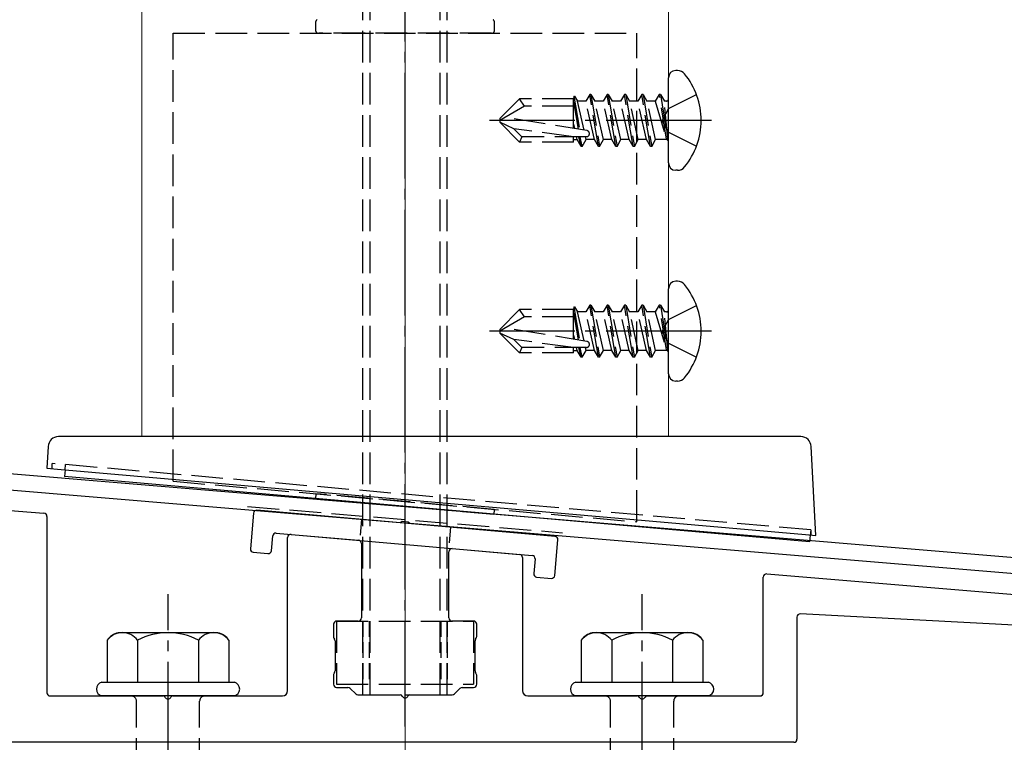
# Model space of a CAD drawing. Extents: x 175 to 1933, y 210 to 2807.
# Drawn here: x 911 to 1004, y 2351 to 2420 of the extents above; entities that cross this region are included whole.
import ezdxf

# ---------------------------------------------------------------- set-up
doc = ezdxf.new("R2010")
doc.units = 0
doc.linetypes.add('YCENTER_1', pattern=[13, 10, -1, 1, -1])
doc.linetypes.add('YHIDDEN_1', pattern=[4, 3, -1])
for name, color, linetype, lineweight in [('YKK_11', 7, 'CONTINUOUS', 30), ('YKK_12', 2, 'CONTINUOUS', 13), ('YKK_13', 4, 'CONTINUOUS', 30), ('YSS_K', 3, 'CONTINUOUS', 13)]:
    doc.layers.add(name, color=color, linetype=linetype, lineweight=lineweight)

msp = doc.modelspace()

# ---------------------------------------------------------------- linework, layer by layer
at = {"layer": 'YKK_11', "linetype": 'ByBlock', "lineweight": -2, "ltscale": 0.5}
for p, q in [((1045.332, 2365.152), (882.812, 2378.696)), ((882.688, 2377.201), (946.709, 2371.866)), ((946.709, 2371.866), (946.902, 2371.97)), ((946.902, 2371.97), (947.45, 2371.924)), ((947.45, 2371.924), (947.623, 2371.79)), ((947.623, 2371.79), (1045.566, 2363.628))]:
    msp.add_line(p, q, dxfattribs=at)
at = {"layer": 'YKK_12'}
for p, q in [((922.166, 2450.999), (922.166, 2379.999)), ((972.166, 2379.999), (972.166, 2450.999)), ((922.166, 2379.999), (972.166, 2379.999))]:
    msp.add_line(p, q, dxfattribs=at)
at = {"layer": 'YKK_13', "linetype": 'YCENTER_1'}
for p, q in [((947.166, 2352.499), (947.166, 2443.499)), ((976.266, 2409.999), (955.164, 2409.999)), ((976.266, 2389.999), (955.164, 2389.999)), ((924.666, 2296.645), (924.666, 2365.044)), ((969.666, 2296.645), (969.666, 2365.044))]:
    msp.add_line(p, q, dxfattribs=at)
at = {"layer": 'YKK_13', "linetype": 'YHIDDEN_1'}
for p, q in [((943.166, 2355.499), (943.166, 2440.499)), ((943.846, 2355.499), (943.846, 2440.499)), ((950.486, 2355.499), (950.486, 2440.499)), ((951.166, 2355.499), (951.166, 2440.499)), ((938.666, 2419.292), (938.666, 2418.565)), ((955.666, 2418.565), (955.666, 2419.292)), ((925.166, 2418.265), (969.166, 2418.265)), ((925.166, 2375.765), (925.166, 2418.265)), ((955.366, 2418.265), (938.966, 2418.265)), ((969.166, 2371.916), (969.166, 2418.265)), ((963.19, 2412.31), (963.166, 2412.049)), ((963.19, 2412.31), (963.717, 2409.148)), ((963.19, 2412.31), (963.19, 2412.31)), ((963.19, 2412.31), (963.256, 2412.31)), ((963.256, 2412.31), (963.537, 2411.824)), ((964.693, 2412.471), (964.32, 2411.824)), ((964.811, 2412.471), (964.693, 2412.471)), ((965.517, 2407.528), (964.693, 2412.471)), ((964.811, 2412.471), (965.185, 2411.824)), ((964.811, 2412.471), (965.635, 2407.528)), ((966.341, 2412.471), (965.967, 2411.824)), ((966.459, 2412.471), (966.341, 2412.471)), ((967.165, 2407.528), (966.341, 2412.471)), ((966.459, 2412.471), (966.833, 2411.824)), ((966.459, 2412.471), (967.283, 2407.528)), ((967.989, 2412.471), (967.615, 2411.824)), ((968.107, 2412.471), (967.989, 2412.471)), ((968.813, 2407.528), (967.989, 2412.471)), ((968.107, 2412.471), (968.481, 2411.824)), ((968.107, 2412.471), (968.931, 2407.528)), ((969.637, 2412.471), (969.263, 2411.824)), ((969.755, 2412.471), (969.637, 2412.471)), ((970.461, 2407.528), (969.637, 2412.471)), ((969.755, 2412.471), (970.579, 2407.528)), ((969.755, 2412.471), (970.128, 2411.824)), ((971.285, 2412.471), (970.911, 2411.824)), ((971.991, 2408.234), (971.285, 2412.471)), ((971.403, 2412.471), (971.285, 2412.471)), ((971.403, 2412.471), (971.285, 2412.471)), ((971.403, 2412.471), (972.109, 2408.234)), ((971.403, 2412.471), (971.776, 2411.824)), ((972.166, 2411.125), (974.823, 2412.449)), ((956.166, 2410.174), (958.041, 2412.049)), ((963.166, 2412.049), (958.041, 2412.049)), ((958.504, 2411.349), (958.041, 2412.049)), ((963.166, 2409.237), (963.166, 2412.049)), ((963.166, 2411.748), (963.596, 2409.168)), ((964.157, 2409.077), (963.537, 2411.824)), ((964.32, 2411.824), (963.537, 2411.824)), ((965.143, 2408.175), (964.32, 2411.824)), ((965.967, 2411.824), (965.185, 2411.824)), ((966.009, 2408.175), (965.185, 2411.824)), ((966.791, 2408.175), (965.967, 2411.824)), ((967.615, 2411.824), (966.833, 2411.824)), ((967.657, 2408.175), (966.833, 2411.824)), ((968.439, 2408.175), (967.615, 2411.824)), ((969.263, 2411.824), (968.481, 2411.824)), ((969.304, 2408.175), (968.481, 2411.824)), ((970.087, 2408.175), (969.263, 2411.824)), ((970.911, 2411.824), (970.128, 2411.824)), ((970.952, 2408.175), (970.128, 2411.824)), ((970.911, 2411.824), (971.991, 2408.234)), ((972.109, 2408.234), (971.776, 2411.824)), ((971.966, 2411.824), (971.776, 2411.824)), ((958.504, 2411.349), (956.166, 2409.999)), ((963.166, 2411.349), (958.504, 2411.349)), ((972.166, 2411.125), (971.568, 2409.999)), ((956.166, 2410.174), (956.166, 2409.824)), ((956.166, 2409.824), (958.041, 2407.949)), ((957.492, 2409.206), (956.166, 2409.824)), ((964.419, 2409.034), (956.667, 2410.289)), ((963.166, 2409.635), (963.259, 2409.222)), ((972.166, 2408.874), (971.568, 2409.999)), ((963.166, 2408.449), (957.492, 2409.206)), ((958.248, 2408.449), (957.492, 2409.206)), ((972.166, 2408.874), (974.823, 2407.549)), ((958.248, 2408.449), (958.041, 2407.949)), ((963.166, 2407.949), (958.041, 2407.949)), ((964.372, 2408.449), (958.248, 2408.449)), ((963.166, 2407.949), (963.166, 2408.449)), ((963.166, 2408.175), (963.496, 2408.175)), ((963.496, 2408.175), (963.434, 2408.449)), ((963.869, 2407.528), (963.496, 2408.175)), ((963.869, 2407.528), (963.661, 2408.449)), ((963.987, 2407.528), (963.779, 2408.449)), ((963.987, 2407.528), (964.361, 2408.175)), ((964.361, 2408.175), (964.299, 2408.449)), ((965.143, 2408.175), (964.361, 2408.175)), ((965.517, 2407.528), (965.143, 2408.175)), ((965.635, 2407.528), (966.009, 2408.175)), ((966.791, 2408.175), (966.009, 2408.175)), ((967.165, 2407.528), (966.791, 2408.175)), ((967.283, 2407.528), (967.657, 2408.175)), ((968.439, 2408.175), (967.657, 2408.175)), ((968.813, 2407.528), (968.439, 2408.175)), ((968.931, 2407.528), (969.304, 2408.175)), ((970.087, 2408.175), (969.304, 2408.175)), ((970.461, 2407.528), (970.087, 2408.175)), ((970.579, 2407.528), (970.952, 2408.175)), ((971.966, 2408.175), (970.952, 2408.175)), ((972.109, 2408.234), (971.991, 2408.234)), ((963.987, 2407.528), (963.869, 2407.528)), ((965.635, 2407.528), (965.517, 2407.528)), ((967.283, 2407.528), (967.165, 2407.528)), ((968.931, 2407.528), (968.813, 2407.528)), ((970.579, 2407.528), (970.461, 2407.528)), ((956.166, 2390.174), (958.041, 2392.049)), ((963.166, 2392.049), (958.041, 2392.049)), ((958.504, 2391.349), (958.041, 2392.049)), ((963.19, 2392.31), (963.166, 2392.049)), ((963.166, 2389.237), (963.166, 2392.049)), ((963.166, 2391.748), (963.596, 2389.168)), ((963.19, 2392.31), (963.717, 2389.148)), ((963.19, 2392.31), (963.19, 2392.31)), ((963.19, 2392.31), (963.256, 2392.31)), ((963.256, 2392.31), (963.537, 2391.824)), ((964.157, 2389.077), (963.537, 2391.824)), ((964.32, 2391.824), (963.537, 2391.824)), ((964.693, 2392.471), (964.32, 2391.824)), ((965.143, 2388.175), (964.32, 2391.824)), ((964.811, 2392.471), (964.693, 2392.471)), ((965.517, 2387.528), (964.693, 2392.471)), ((964.811, 2392.471), (965.185, 2391.824)), ((964.811, 2392.471), (965.635, 2387.528)), ((965.967, 2391.824), (965.185, 2391.824)), ((966.009, 2388.175), (965.185, 2391.824)), ((966.341, 2392.471), (965.967, 2391.824)), ((966.791, 2388.175), (965.967, 2391.824)), ((966.459, 2392.471), (966.341, 2392.471)), ((967.165, 2387.528), (966.341, 2392.471)), ((966.459, 2392.471), (966.833, 2391.824)), ((966.459, 2392.471), (967.283, 2387.528)), ((967.615, 2391.824), (966.833, 2391.824)), ((967.657, 2388.175), (966.833, 2391.824)), ((967.989, 2392.471), (967.615, 2391.824)), ((968.439, 2388.175), (967.615, 2391.824)), ((968.107, 2392.471), (967.989, 2392.471)), ((968.813, 2387.528), (967.989, 2392.471)), ((968.107, 2392.471), (968.481, 2391.824)), ((968.107, 2392.471), (968.931, 2387.528)), ((969.263, 2391.824), (968.481, 2391.824)), ((969.304, 2388.175), (968.481, 2391.824)), ((969.637, 2392.471), (969.263, 2391.824)), ((970.087, 2388.175), (969.263, 2391.824)), ((969.755, 2392.471), (969.637, 2392.471)), ((970.461, 2387.528), (969.637, 2392.471)), ((969.755, 2392.471), (970.579, 2387.528)), ((969.755, 2392.471), (970.128, 2391.824)), ((970.911, 2391.824), (970.128, 2391.824)), ((970.952, 2388.175), (970.128, 2391.824)), ((971.285, 2392.471), (970.911, 2391.824)), ((970.911, 2391.824), (971.991, 2388.234)), ((971.991, 2388.234), (971.285, 2392.471)), ((971.403, 2392.471), (971.285, 2392.471)), ((971.403, 2392.471), (971.285, 2392.471)), ((971.403, 2392.471), (972.109, 2388.234)), ((971.403, 2392.471), (971.776, 2391.824)), ((972.109, 2388.234), (971.776, 2391.824)), ((971.966, 2391.824), (971.776, 2391.824)), ((972.166, 2391.125), (974.823, 2392.449)), ((958.504, 2391.349), (956.166, 2389.999)), ((963.166, 2391.349), (958.504, 2391.349)), ((972.166, 2391.125), (971.568, 2389.999)), ((956.166, 2390.174), (956.166, 2389.824)), ((964.419, 2389.034), (956.667, 2390.289)), ((972.166, 2388.874), (971.568, 2389.999)), ((956.166, 2389.824), (958.041, 2387.949)), ((957.492, 2389.206), (956.166, 2389.824)), ((963.166, 2388.449), (957.492, 2389.206)), ((958.248, 2388.449), (957.492, 2389.206)), ((963.166, 2389.635), (963.259, 2389.222)), ((958.248, 2388.449), (958.041, 2387.949)), ((964.372, 2388.449), (958.248, 2388.449)), ((963.166, 2387.949), (963.166, 2388.449)), ((963.166, 2388.175), (963.496, 2388.175)), ((963.496, 2388.175), (963.434, 2388.449)), ((963.869, 2387.528), (963.496, 2388.175)), ((963.869, 2387.528), (963.661, 2388.449)), ((963.987, 2387.528), (963.779, 2388.449)), ((963.987, 2387.528), (964.361, 2388.175)), ((964.361, 2388.175), (964.299, 2388.449)), ((965.143, 2388.175), (964.361, 2388.175)), ((965.517, 2387.528), (965.143, 2388.175)), ((965.635, 2387.528), (966.009, 2388.175)), ((966.791, 2388.175), (966.009, 2388.175)), ((967.165, 2387.528), (966.791, 2388.175)), ((967.283, 2387.528), (967.657, 2388.175)), ((968.439, 2388.175), (967.657, 2388.175)), ((968.813, 2387.528), (968.439, 2388.175)), ((968.931, 2387.528), (969.304, 2388.175)), ((970.087, 2388.175), (969.304, 2388.175)), ((970.461, 2387.528), (970.087, 2388.175)), ((970.579, 2387.528), (970.952, 2388.175)), ((971.966, 2388.175), (970.952, 2388.175)), ((972.109, 2388.234), (971.991, 2388.234)), ((972.166, 2388.874), (974.823, 2387.549)), ((963.166, 2387.949), (958.041, 2387.949)), ((963.987, 2387.528), (963.869, 2387.528)), ((965.635, 2387.528), (965.517, 2387.528)), ((967.283, 2387.528), (967.165, 2387.528)), ((968.931, 2387.528), (968.813, 2387.528)), ((970.579, 2387.528), (970.461, 2387.528)), ((913.664, 2376.956), (913.664, 2377.456)), ((985.668, 2371.156), (913.664, 2377.456)), ((914.895, 2376.848), (914.938, 2377.344)), ((925.166, 2375.765), (969.166, 2371.916)), ((938.698, 2374.581), (938.655, 2374.083)), ((955.59, 2372.601), (938.655, 2374.083)), ((955.634, 2373.099), (938.698, 2374.581)), ((932.218, 2373.372), (962.114, 2370.881)), ((955.634, 2373.099), (955.59, 2372.601)), ((985.668, 2371.156), (985.624, 2370.66)), ((985.668, 2371.156), (985.668, 2370.656)), ((940.666, 2362.499), (940.666, 2356.499)), ((940.666, 2362.499), (953.666, 2362.499)), ((953.666, 2362.499), (953.666, 2356.499)), ((940.666, 2356.499), (953.666, 2356.499)), ((943.166, 2355.499), (951.166, 2355.499)), ((921.666, 2340.399), (921.666, 2354.899)), ((927.666, 2340.399), (927.666, 2354.899)), ((966.666, 2340.399), (966.666, 2354.899)), ((972.666, 2340.399), (972.666, 2354.899))]:
    msp.add_line(p, q, dxfattribs=at)
at = {"layer": 'YKK_13'}
for p, q in [((973.028, 2414.734), (972.866, 2414.734)), ((972.166, 2405.964), (972.166, 2414.034)), ((973.028, 2405.264), (972.866, 2405.264)), ((973.028, 2394.734), (972.866, 2394.734)), ((972.166, 2385.964), (972.166, 2394.034)), ((973.028, 2385.264), (972.866, 2385.264)), ((984.725, 2379.999), (914.272, 2379.999)), ((913.273, 2379.052), (913.166, 2376.999)), ((986.166, 2370.613), (985.724, 2379.052)), ((913.166, 2376.999), (914.165, 2376.912)), ((914.165, 2376.912), (985.167, 2370.7)), ((914.895, 2376.848), (914.839, 2376.209)), ((985.568, 2370.021), (914.839, 2376.209)), ((877.231, 2375.631), (912.89, 2372.722)), ((913.166, 2372.423), (913.166, 2355.699)), ((932.782, 2372.74), (932.486, 2369.353)), ((961.399, 2370.537), (933.107, 2373.013)), ((934.478, 2369.178), (934.6, 2370.573)), ((934.925, 2370.846), (959.232, 2368.719)), ((936.016, 2355.899), (936.016, 2370.423)), ((936.342, 2370.722), (942.742, 2370.162)), ((985.167, 2370.7), (986.166, 2370.613)), ((985.624, 2370.66), (985.568, 2370.021)), ((943.016, 2369.863), (943.016, 2362.799)), ((951.642, 2369.383), (958.042, 2368.823)), ((961.375, 2366.825), (961.672, 2370.212)), ((932.759, 2369.028), (934.153, 2368.906)), ((951.316, 2362.799), (951.316, 2369.084)), ((958.316, 2368.525), (958.316, 2355.899)), ((959.505, 2368.394), (959.383, 2367)), ((959.656, 2366.675), (961.05, 2366.553)), ((981.166, 2355.699), (981.166, 2366.674)), ((981.491, 2366.972), (1025.637, 2363.308)), ((984.366, 2362.883), (984.366, 2351.299)), ((1028.019, 2360.912), (984.682, 2363.183)), ((940.366, 2362.199), (940.366, 2361.04)), ((942.716, 2362.499), (940.666, 2362.499)), ((953.666, 2362.499), (951.616, 2362.499)), ((953.966, 2361.04), (953.966, 2362.199)), ((940.406, 2360.89), (940.476, 2360.769)), ((953.856, 2360.769), (953.926, 2360.89)), ((940.516, 2360.619), (940.516, 2357.78)), ((953.816, 2357.78), (953.816, 2360.619)), ((940.366, 2357.359), (940.366, 2356.499)), ((940.476, 2357.63), (940.406, 2357.509)), ((953.926, 2357.509), (953.856, 2357.63)), ((953.966, 2356.499), (953.966, 2357.359)), ((913.466, 2355.399), (924.208, 2355.399)), ((925.124, 2355.399), (935.516, 2355.399)), ((940.666, 2356.199), (941.742, 2356.199)), ((941.954, 2356.112), (942.478, 2355.587)), ((942.69, 2355.499), (946.708, 2355.499)), ((947.624, 2355.499), (951.642, 2355.499)), ((951.854, 2355.587), (952.378, 2356.112)), ((952.59, 2356.199), (953.666, 2356.199)), ((958.816, 2355.399), (969.208, 2355.399)), ((970.124, 2355.399), (980.866, 2355.399)), ((984.066, 2350.999), (908.966, 2350.999))]:
    msp.add_line(p, q, dxfattribs=at)
at = {"layer": 'YKK_13', "linetype": 'YHIDDEN_1', "ltscale": 0.5}
for p, q in [((943.019, 2372.145), (942.845, 2370.153)), ((951.487, 2371.405), (951.313, 2369.412)), ((943.166, 2362.499), (943.166, 2356.499)), ((943.766, 2362.499), (943.766, 2356.499)), ((950.566, 2362.499), (950.566, 2356.499)), ((951.166, 2362.499), (951.166, 2356.499))]:
    msp.add_line(p, q, dxfattribs=at)
at = {"layer": 'YKK_13', "ltscale": 2}
for p, q in [((929.4, 2361.399), (919.932, 2361.399)), ((974.4, 2361.399), (964.932, 2361.399)), ((918.892, 2360.682), (918.892, 2356.699)), ((921.779, 2360.682), (921.779, 2356.699)), ((927.553, 2360.682), (927.553, 2356.699)), ((930.439, 2360.682), (930.439, 2356.699)), ((963.892, 2360.682), (963.892, 2356.699)), ((966.779, 2360.682), (966.779, 2356.699)), ((972.553, 2360.682), (972.553, 2356.699)), ((975.439, 2360.682), (975.439, 2356.699)), ((918.366, 2356.699), (930.966, 2356.699)), ((963.366, 2356.699), (975.966, 2356.699)), ((930.966, 2355.399), (918.366, 2355.399)), ((975.966, 2355.399), (963.366, 2355.399))]:
    msp.add_line(p, q, dxfattribs=at)
at = {"layer": 'YKK_13', "linetype": 'YHIDDEN_1'}
for centre, radius, start, end in [((938.966, 2419.292), 0.3, 120, 180), ((955.366, 2419.292), 0.3, 0, 60), ((938.966, 2418.565), 0.3, 180, 270), ((955.366, 2418.565), 0.3, 270, 0), ((971.966, 2412.024), 0.2, 270, 360), ((964.372, 2408.744), 0.294, 270, 0), ((964.372, 2408.744), 0.294, 0, 80.8071), ((971.966, 2407.975), 0.2, 0, 90), ((971.966, 2392.024), 0.2, 270, 360), ((964.372, 2388.744), 0.294, 0, 80.8071), ((964.372, 2388.744), 0.294, 270, 0), ((971.966, 2387.975), 0.2, 0, 90), ((921.166, 2354.899), 0.5, 0, 90), ((928.166, 2354.899), 0.5, 90, 180), ((966.166, 2354.899), 0.5, 0, 90), ((973.166, 2354.899), 0.5, 90, 180)]:
    msp.add_arc(centre, radius, start, end, dxfattribs=at)
at = {"layer": 'YKK_13'}
for centre, radius, start, end in [((972.866, 2414.034), 0.7, 90, 180), ((973.028, 2413.873), 0.862, 39.12355, 90), ((968.266, 2409.999), 7, 0, 39.12355), ((968.266, 2409.999), 7, 320.87645, 0), ((972.866, 2405.964), 0.7, 180, 270), ((973.028, 2406.126), 0.862, 270, 320.87645), ((972.866, 2394.034), 0.7, 90, 180), ((973.028, 2393.873), 0.862, 39.12355, 90), ((968.266, 2389.999), 7, 0, 39.12355), ((968.266, 2389.999), 7, 320.87645, 0), ((972.866, 2385.964), 0.7, 180, 270), ((973.028, 2386.126), 0.862, 270, 320.87645), ((914.272, 2378.999), 1, 90, 177), ((984.725, 2378.999), 1, 3, 90), ((912.866, 2372.423), 0.3, 0, 85.33585), ((933.081, 2372.714), 0.3, 85, 175), ((934.899, 2370.547), 0.3, 85, 175), ((936.316, 2370.423), 0.3, 85, 180), ((961.373, 2370.238), 0.3, 355, 85), ((932.785, 2369.327), 0.3, 175, 265), ((942.716, 2369.863), 0.3, 360, 85), ((951.616, 2369.084), 0.3, 85, 180), ((934.179, 2369.205), 0.3, 265, 355), ((958.016, 2368.525), 0.3, 0, 85), ((959.206, 2368.42), 0.3, 355, 85), ((959.682, 2366.973), 0.3, 175, 265), ((961.077, 2366.851), 0.3, 265, 355), ((981.466, 2366.674), 0.3, 85.2551, 180), ((942.716, 2362.799), 0.3, 270, 360), ((951.616, 2362.799), 0.3, 180, 270), ((984.666, 2362.883), 0.3, 87, 180), ((940.666, 2362.199), 0.3, 90, 180), ((953.666, 2362.199), 0.3, 360, 90), ((940.666, 2361.04), 0.3, 180, 210), ((953.666, 2361.04), 0.3, 330, 0), ((940.216, 2360.619), 0.3, 0, 30), ((954.116, 2360.619), 0.3, 150, 180), ((940.666, 2357.359), 0.3, 150, 180), ((940.216, 2357.78), 0.3, 330, 360), ((954.116, 2357.78), 0.3, 180, 210), ((953.666, 2357.359), 0.3, 360, 30), ((918.538, 2356.049), 0.673, 104.86282, 255.13718), ((930.793, 2356.049), 0.673, 284.86282, 75.13718), ((940.666, 2356.499), 0.3, 180, 270), ((953.666, 2356.499), 0.3, 270, 0), ((963.538, 2356.049), 0.673, 104.86282, 255.13718), ((975.793, 2356.049), 0.673, 284.86282, 75.13718), ((913.466, 2355.699), 0.3, 180, 270), ((924.208, 2355.199), 0.2, 23.57818, 90), ((925.124, 2355.199), 0.2, 90, 156.42182), ((935.516, 2355.899), 0.5, 270, 0), ((941.742, 2355.899), 0.3, 45, 90), ((942.69, 2355.799), 0.3, 225, 270), ((946.708, 2355.299), 0.2, 23.57818, 90), ((947.166, 2355.499), 0.3, 203.57818, 336.42182), ((947.624, 2355.299), 0.2, 90, 156.42182), ((951.642, 2355.799), 0.3, 270, 315), ((952.59, 2355.899), 0.3, 90, 135), ((958.816, 2355.899), 0.5, 180, 270), ((969.208, 2355.199), 0.2, 23.57818, 90), ((970.124, 2355.199), 0.2, 90, 156.42182), ((980.866, 2355.699), 0.3, 270, 360), ((924.666, 2355.399), 0.3, 203.57818, 336.42182), ((969.666, 2355.399), 0.3, 203.57818, 336.42182), ((984.066, 2351.299), 0.3, 270, 0)]:
    msp.add_arc(centre, radius, start, end, dxfattribs=at)
at = {"layer": 'YKK_13', "ltscale": 2}
for centre, radius, start, end in [((920.359, 2359.668), 1.783, 103.8788, 145.34907), ((920.336, 2359.589), 1.811, 37.14955, 142.85045), ((924.666, 2355.232), 6.168, 62.09187, 117.90813), ((928.996, 2359.589), 1.811, 37.14955, 142.85045), ((928.972, 2359.668), 1.783, 34.65093, 76.1212), ((965.359, 2359.668), 1.783, 103.8788, 145.34907), ((965.336, 2359.589), 1.811, 37.14955, 142.85045), ((969.666, 2355.232), 6.168, 62.09187, 117.90813), ((973.996, 2359.589), 1.811, 37.14955, 142.85045), ((973.972, 2359.668), 1.783, 34.65093, 76.1212)]:
    msp.add_arc(centre, radius, start, end, dxfattribs=at)
at = {"layer": 'YSS_K', "linetype": 'YCENTER_1'}
msp.add_line((947.166, 2239.845), (947.166, 2491.218), dxfattribs=at)

doc.saveas('drawing.dxf')
